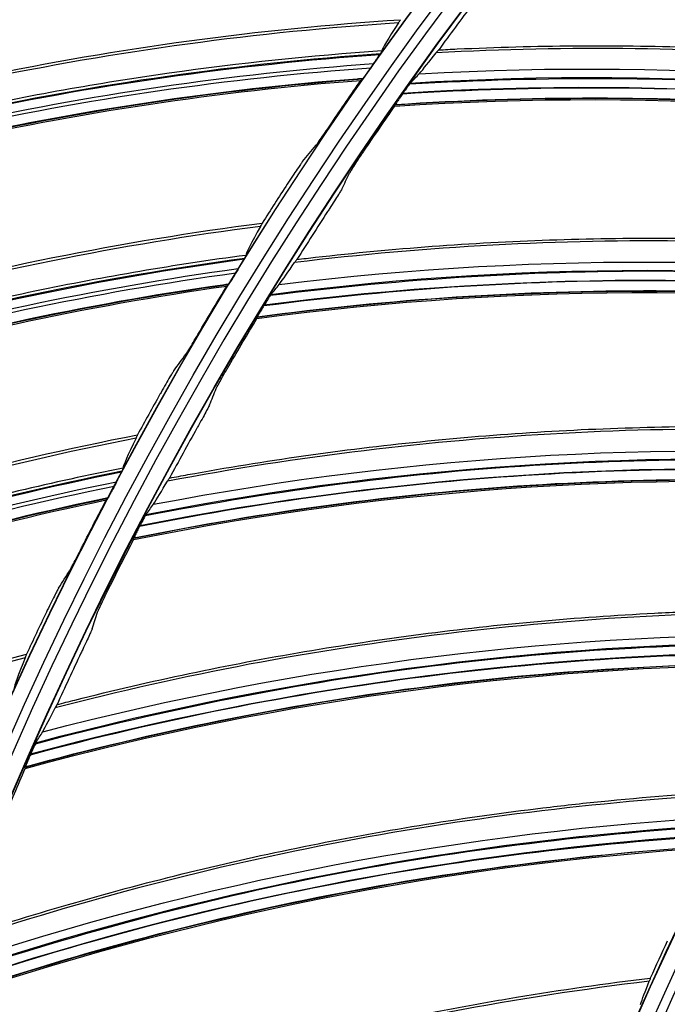
# Model space of a CAD drawing. Units: millimetres. Extents: x -289 to 2970, y 78 to 2063.
# Drawn here: x 1422 to 1461, y 1667 to 1727 of the extents above; entities that cross this region are included whole.
import ezdxf

# ---------------------------------------------------------------- set-up
doc = ezdxf.new("R2010")
doc.units = ezdxf.units.MM
doc.layers.add('2', color=7, linetype='CONTINUOUS', true_color=0xffffff)

msp = doc.modelspace()

# ---------------------------------------------------------------- linework, layer by layer
at = {"layer": '2', "color": 0, "linetype": 'Continuous', "extrusion": (0, 0, -1)}
for radius in [230.407, 228.918, 188.185, 186.695]:
    msp.add_circle((-1631.242, 1591.027, 0.005), radius, dxfattribs=at)
at = {"layer": '2', "color": 0, "linetype": 'Continuous'}
for radius in [230.383, 229.447, 227.983, 227.958, 188.16, 187.225, 185.76, 185.736]:
    msp.add_circle((1631.242, 1591.027, -0.005), radius, dxfattribs=at)
at = {"layer": '2', "color": 0, "linetype": 'Continuous', "extrusion": (0, 0, -1)}
for radius, start, end in [(268.695, 3.29562, 86.54693), (267.76, 3.56316, 86.39393), (270.16, 8.44598, 81.55394), (270.207, 8.64855, 81.35145)]:
    msp.add_arc((-1631.242, 1591.027, 0.005), radius, start, end, dxfattribs=at)
at = {"layer": '2', "color": 0, "linetype": 'Continuous'}
msp.add_arc((1631.242, 1591.027, -0.005), 269.249, 95.04147, 174.8683, dxfattribs=at)
for points in [[(1448.996, 1727.561, -0.005), (1448.313, 1726.649, -0.005), (1447.636, 1725.732, -0.005), (1446.966, 1724.811, -0.005)], [(1394.839, 1716.223, -0.005), (1410.844, 1722.03, -0.005), (1427.67, 1725.539, -0.005), (1444.661, 1726.629, -0.005)], [(1444.546, 1726.434, -0.005), (1443.921, 1725.485, -0.005), (1443.572, 1724.896, -0.005), (1443.542, 1724.753, -0.005)], [(1393.264, 1713.682, -0.005), (1409.361, 1719.727, -0.005), (1426.313, 1723.404, -0.005), (1443.469, 1724.594, -0.005)], [(1443.542, 1724.753, -0.005), (1443.518, 1724.7, -0.005), (1443.493, 1724.647, -0.005), (1443.469, 1724.594, -0.005)], [(1445.796, 1723.373, -0.005), (1446.05, 1723.675, -0.005), (1446.391, 1724.1, -0.005), (1446.815, 1724.636, -0.005)], [(1445.796, 1723.373, -0.005), (1461.836, 1724.293, -0.005), (1477.964, 1723.007, -0.005), (1493.675, 1719.62, -0.005)], [(1392.689, 1712.635, -0.005), (1408.767, 1718.758, -0.005), (1425.719, 1722.504, -0.005), (1442.883, 1723.742, -0.005)], [(1443.044, 1723.971, -0.005), (1425.874, 1722.739, -0.005), (1408.931, 1718.959, -0.005), (1392.822, 1712.897, -0.005)], [(1443.044, 1723.971, -0.005), (1442.991, 1723.895, -0.005), (1442.937, 1723.818, -0.005), (1442.883, 1723.742, -0.005)], [(1445.267, 1722.82, -0.005), (1461.392, 1723.812, -0.005), (1477.61, 1722.582, -0.005), (1493.414, 1719.191, -0.005)], [(1492.954, 1718.674, -0.005), (1477.148, 1722.037, -0.005), (1460.932, 1723.19, -0.005), (1444.812, 1722.199, -0.005)], [(1445.267, 1722.82, -0.005), (1445.443, 1723.005, -0.005), (1445.619, 1723.189, -0.005), (1445.796, 1723.373, -0.005)], [(1392.281, 1711.682, -0.005), (1408.299, 1717.867, -0.005), (1425.17, 1721.674, -0.005), (1442.291, 1722.981, -0.005)], [(1442.378, 1723.051, -0.005), (1425.241, 1721.757, -0.005), (1408.326, 1717.954, -0.005), (1392.294, 1711.775, -0.005)], [(1440.53, 1720.422, -0.005), (1441.111, 1721.279, -0.005), (1441.699, 1722.132, -0.005), (1442.291, 1722.981, -0.005)], [(1442.291, 1722.981, -0.005), (1442.32, 1723.005, -0.005), (1442.349, 1723.028, -0.005), (1442.378, 1723.051, -0.005)], [(1444.329, 1721.428, -0.005), (1460.393, 1722.511, -0.005), (1476.563, 1721.339, -0.005), (1492.335, 1718.071, -0.005)], [(1492.42, 1718.117, -0.005), (1476.618, 1721.392, -0.005), (1460.433, 1722.575, -0.005), (1444.335, 1721.49, -0.005)], [(1444.812, 1722.199, -0.005), (1444.806, 1722.19, -0.005), (1444.8, 1722.182, -0.005), (1444.794, 1722.173, -0.005)], [(1442.473, 1718.728, -0.005), (1443.085, 1719.633, -0.005), (1443.704, 1720.532, -0.005), (1444.329, 1721.428, -0.005)], [(1444.329, 1721.428, -0.005), (1444.331, 1721.449, -0.005), (1444.333, 1721.469, -0.005), (1444.335, 1721.49, -0.005)], [(1438.778, 1718.094, -0.005), (1439.047, 1718.42, -0.005), (1439.317, 1718.746, -0.005), (1439.588, 1719.073, -0.005)], [(1441.137, 1716.436, -0.005), (1441.292, 1716.753, -0.005), (1441.449, 1717.071, -0.005), (1441.606, 1717.388, -0.005)], [(1437.86, 1716.742, -0.005), (1437.354, 1715.963, -0.005), (1436.853, 1715.181, -0.005), (1436.356, 1714.396, -0.005)], [(1440.284, 1715.083, -0.005), (1439.663, 1714.128, -0.005), (1439.049, 1713.168, -0.005), (1438.442, 1712.204, -0.005)], [(1387.304, 1700.82, -0.005), (1402.903, 1707.64, -0.005), (1419.47, 1712.22, -0.005), (1436.356, 1714.396, -0.005)], [(1436.255, 1714.194, -0.005), (1435.691, 1713.207, -0.005), (1435.381, 1712.597, -0.005), (1435.36, 1712.453, -0.005)], [(1435.36, 1712.453, -0.005), (1435.339, 1712.398, -0.005), (1435.318, 1712.343, -0.005), (1435.297, 1712.289, -0.005)], [(1437.37, 1710.691, -0.005), (1453.314, 1712.68, -0.005), (1469.491, 1712.475, -0.005), (1485.393, 1710.144, -0.005)], [(1385.894, 1698.183, -0.005), (1401.572, 1705.246, -0.005), (1418.253, 1710.002, -0.005), (1435.297, 1712.289, -0.005)], [(1436.88, 1710.104, -0.005), (1452.902, 1712.171, -0.005), (1469.166, 1712.026, -0.005), (1485.161, 1709.699, -0.005)], [(1437.37, 1710.691, -0.005), (1437.604, 1711.009, -0.005), (1437.916, 1711.456, -0.005), (1438.303, 1712.019, -0.005)], [(1385.388, 1697.102, -0.005), (1401.041, 1704.242, -0.005), (1417.718, 1709.066, -0.005), (1434.767, 1711.401, -0.005)], [(1434.913, 1711.64, -0.005), (1417.857, 1709.311, -0.005), (1401.191, 1704.453, -0.005), (1385.504, 1697.371, -0.005)], [(1434.913, 1711.64, -0.005), (1434.864, 1711.561, -0.005), (1434.816, 1711.481, -0.005), (1434.767, 1711.401, -0.005)], [(1484.737, 1709.153, -0.005), (1468.742, 1711.452, -0.005), (1452.485, 1711.52, -0.005), (1436.467, 1709.454, -0.005)], [(1434.307, 1710.68, -0.005), (1417.289, 1708.29, -0.005), (1400.652, 1703.411, -0.005), (1385.048, 1696.217, -0.005)], [(1434.225, 1710.604, -0.005), (1434.253, 1710.629, -0.005), (1434.28, 1710.655, -0.005), (1434.307, 1710.68, -0.005)], [(1436.037, 1708.652, -0.005), (1451.992, 1710.806, -0.005), (1468.205, 1710.717, -0.005), (1484.16, 1708.509, -0.005)], [(1484.241, 1708.561, -0.005), (1468.256, 1710.773, -0.005), (1452.028, 1710.872, -0.005), (1436.039, 1708.715, -0.005)], [(1436.88, 1710.104, -0.005), (1437.043, 1710.3, -0.005), (1437.206, 1710.496, -0.005), (1437.37, 1710.691, -0.005)], [(1385.042, 1696.124, -0.005), (1400.63, 1703.323, -0.005), (1417.223, 1708.202, -0.005), (1434.225, 1710.604, -0.005)], [(1432.631, 1707.937, -0.005), (1433.157, 1708.83, -0.005), (1433.688, 1709.719, -0.005), (1434.225, 1710.604, -0.005)], [(1436.467, 1709.454, -0.005), (1436.462, 1709.445, -0.005), (1436.456, 1709.436, -0.005), (1436.45, 1709.426, -0.005)], [(1434.365, 1705.835, -0.005), (1434.916, 1706.778, -0.005), (1435.473, 1707.717, -0.005), (1436.037, 1708.652, -0.005)], [(1436.037, 1708.652, -0.005), (1436.037, 1708.673, -0.005), (1436.038, 1708.694, -0.005), (1436.039, 1708.715, -0.005)], [(1431.033, 1705.501, -0.005), (1431.28, 1705.844, -0.005), (1431.528, 1706.187, -0.005), (1431.778, 1706.531, -0.005)], [(1433.185, 1703.458, -0.005), (1433.319, 1703.785, -0.005), (1433.454, 1704.113, -0.005), (1433.59, 1704.44, -0.005)], [(1430.203, 1704.094, -0.005), (1429.748, 1703.284, -0.005), (1429.297, 1702.472, -0.005), (1428.852, 1701.657, -0.005)], [(1432.424, 1702.051, -0.005), (1431.868, 1701.057, -0.005), (1431.32, 1700.058, -0.005), (1430.779, 1699.055, -0.005)], [(1380.771, 1684.965, -0.005), (1395.901, 1692.77, -0.005), (1412.141, 1698.403, -0.005), (1428.852, 1701.657, -0.005)], [(1428.764, 1701.448, -0.005), (1428.265, 1700.427, -0.005), (1427.994, 1699.799, -0.005), (1427.983, 1699.653, -0.005)], [(1429.811, 1697.475, -0.005), (1445.585, 1700.524, -0.005), (1461.74, 1701.4, -0.005), (1477.763, 1700.137, -0.005)], [(1429.36, 1696.856, -0.005), (1445.209, 1699.989, -0.005), (1461.446, 1700.931, -0.005), (1477.561, 1699.677, -0.005)], [(1477.174, 1699.104, -0.005), (1461.061, 1700.329, -0.005), (1444.836, 1699.311, -0.005), (1428.992, 1696.18, -0.005)], [(1379.533, 1682.244, -0.005), (1394.725, 1690.297, -0.005), (1411.068, 1696.112, -0.005), (1427.93, 1699.485, -0.005)], [(1427.983, 1699.653, -0.005), (1427.965, 1699.597, -0.005), (1427.948, 1699.541, -0.005), (1427.93, 1699.485, -0.005)], [(1476.719, 1698.48, -0.005), (1460.622, 1699.619, -0.005), (1444.424, 1698.634, -0.005), (1428.614, 1695.414, -0.005)], [(1428.616, 1695.351, -0.005), (1444.392, 1698.565, -0.005), (1460.575, 1699.56, -0.005), (1476.641, 1698.423, -0.005)], [(1427.589, 1698.814, -0.005), (1410.717, 1695.396, -0.005), (1394.397, 1689.48, -0.005), (1379.196, 1681.408, -0.005)], [(1427.589, 1698.814, -0.005), (1427.545, 1698.731, -0.005), (1427.502, 1698.648, -0.005), (1427.458, 1698.566, -0.005)], [(1429.811, 1697.475, -0.005), (1430.022, 1697.807, -0.005), (1430.304, 1698.274, -0.005), (1430.652, 1698.862, -0.005)], [(1379.097, 1681.132, -0.005), (1394.26, 1689.26, -0.005), (1410.594, 1695.143, -0.005), (1427.458, 1698.566, -0.005)], [(1378.814, 1680.134, -0.005), (1393.91, 1688.317, -0.005), (1410.156, 1694.249, -0.005), (1426.969, 1697.736, -0.005)], [(1427.046, 1697.816, -0.005), (1410.215, 1694.341, -0.005), (1393.925, 1688.406, -0.005), (1378.815, 1680.227, -0.005)], [(1425.549, 1694.972, -0.005), (1426.016, 1695.896, -0.005), (1426.489, 1696.818, -0.005), (1426.969, 1697.736, -0.005)], [(1426.969, 1697.736, -0.005), (1426.995, 1697.763, -0.005), (1427.02, 1697.789, -0.005), (1427.046, 1697.816, -0.005)], [(1429.36, 1696.856, -0.005), (1429.51, 1697.063, -0.005), (1429.66, 1697.269, -0.005), (1429.811, 1697.475, -0.005)], [(1428.992, 1696.18, -0.005), (1428.987, 1696.171, -0.005), (1428.982, 1696.161, -0.005), (1428.977, 1696.151, -0.005)], [(1427.136, 1692.429, -0.005), (1427.623, 1693.406, -0.005), (1428.116, 1694.381, -0.005), (1428.616, 1695.351, -0.005)], [(1428.616, 1695.351, -0.005), (1428.615, 1695.372, -0.005), (1428.615, 1695.393, -0.005), (1428.614, 1695.414, -0.005)], [(1424.11, 1692.439, -0.005), (1424.334, 1692.797, -0.005), (1424.56, 1693.155, -0.005), (1424.788, 1693.514, -0.005)], [(1423.372, 1690.981, -0.005), (1422.969, 1690.144, -0.005), (1422.572, 1689.304, -0.005), (1422.18, 1688.462, -0.005)], [(1426.118, 1689.978, -0.005), (1426.229, 1690.314, -0.005), (1426.342, 1690.649, -0.005), (1426.456, 1690.985, -0.005)], [(1422.743, 1683.136, -0.005), (1438.347, 1687.32, -0.005), (1454.485, 1689.344, -0.005), (1470.647, 1689.17, -0.005)], [(1423.151, 1683.783, -0.005), (1438.686, 1687.879, -0.005), (1454.747, 1689.832, -0.005), (1470.818, 1689.642, -0.005)], [(1375.267, 1668.724, -0.005), (1389.866, 1677.483, -0.005), (1405.711, 1684.144, -0.005), (1422.18, 1688.462, -0.005)], [(1422.105, 1688.248, -0.005), (1421.672, 1687.197, -0.005), (1421.443, 1686.553, -0.005), (1421.441, 1686.407, -0.005)], [(1470.299, 1688.572, -0.005), (1454.14, 1688.718, -0.005), (1438.02, 1686.618, -0.005), (1422.42, 1682.437, -0.005)], [(1425.453, 1688.524, -0.005), (1424.964, 1687.495, -0.005), (1424.484, 1686.461, -0.005), (1424.011, 1685.425, -0.005)], [(1469.887, 1687.919, -0.005), (1453.749, 1687.981, -0.005), (1437.654, 1685.916, -0.005), (1422.094, 1681.647, -0.005)], [(1422.101, 1681.584, -0.005), (1437.627, 1685.845, -0.005), (1453.707, 1687.918, -0.005), (1469.813, 1687.857, -0.005)], [(1423.151, 1683.783, -0.005), (1423.34, 1684.129, -0.005), (1423.589, 1684.613, -0.005), (1423.897, 1685.223, -0.005)], [(1422.743, 1683.136, -0.005), (1422.878, 1683.352, -0.005), (1423.014, 1683.567, -0.005), (1423.151, 1683.783, -0.005)], [(1422.42, 1682.437, -0.005), (1422.416, 1682.427, -0.005), (1422.412, 1682.417, -0.005), (1422.407, 1682.407, -0.005)], [(1422.101, 1681.584, -0.005), (1422.098, 1681.605, -0.005), (1422.096, 1681.626, -0.005), (1422.094, 1681.647, -0.005)], [(1420.819, 1678.569, -0.005), (1421.239, 1679.577, -0.005), (1421.666, 1680.582, -0.005), (1422.101, 1681.584, -0.005)], [(1417.42, 1669.677, -0.005), (1432.647, 1674.802, -0.005), (1448.542, 1677.822, -0.005), (1464.59, 1678.707, -0.005)], [(1417.056, 1669.004, -0.005), (1432.346, 1674.221, -0.005), (1448.313, 1677.319, -0.005), (1464.45, 1678.224, -0.005)], [(1464.143, 1677.604, -0.005), (1448.011, 1676.671, -0.005), (1432.066, 1673.499, -0.005), (1416.781, 1668.285, -0.005)], [(1463.776, 1676.925, -0.005), (1447.67, 1675.909, -0.005), (1431.748, 1672.774, -0.005), (1416.508, 1667.475, -0.005)], [(1416.519, 1667.413, -0.005), (1431.726, 1672.701, -0.005), (1447.631, 1675.844, -0.005), (1463.706, 1676.858, -0.005)], [(1460.714, 1671.191, -0.005), (1460.367, 1670.454, -0.005), (1460.026, 1669.714, -0.005), (1459.689, 1668.972, -0.005)], [(1459.105, 1667.38, -0.005), (1459.208, 1667.697, -0.005), (1459.381, 1668.169, -0.005), (1459.627, 1668.787, -0.005)]]:
    msp.add_open_spline(points, degree=3, dxfattribs=at)
for points, knots in [([(1444.546, 1726.434, -0.005), (1436.088, 1725.887, -0.005), (1427.588, 1724.734, -0.005), (1410.913, 1721.241, -0.005), (1402.706, 1718.901, -0.005), (1394.687, 1715.982, -0.005)], [0, 0, 0, 0, 0.5, 0.5, 1, 1, 1, 1]), ([(1444.545, 1726.432, -0.005), (1444.568, 1726.467, -0.005), (1444.589, 1726.499, -0.005), (1444.623, 1726.552, -0.005), (1444.636, 1726.574, -0.005), (1444.661, 1726.617, -0.005), (1444.666, 1726.63, -0.005), (1444.661, 1726.629, -0.005)], [0, 0, 0, 0, 0.275645, 0.275645, 0.551487, 0.551487, 1, 1, 1, 1]), ([(1494.63, 1720.778, -0.005), (1486.771, 1722.49, -0.005), (1478.763, 1723.681, -0.005), (1462.772, 1724.965, -0.005), (1454.79, 1725.069, -0.005), (1446.815, 1724.636, -0.005)], [0, 0, 0, 0, 0.5, 0.5, 1, 1, 1, 1]), ([(1446.966, 1724.811, -0.005), (1447.337, 1724.83, -0.005), (1447.708, 1724.849, -0.005), (1450.43, 1724.978, -0.005), (1452.784, 1725.042, -0.005), (1457.49, 1725.076, -0.005), (1459.845, 1725.046, -0.005), (1464.549, 1724.895, -0.005), (1466.901, 1724.772, -0.005), (1471.596, 1724.436, -0.005), (1473.941, 1724.222, -0.005), (1478.62, 1723.702, -0.005), (1480.955, 1723.397, -0.005), (1484.446, 1722.87, -0.005), (1485.608, 1722.683, -0.005), (1489.439, 1722.028, -0.005), (1492.101, 1721.511, -0.005), (1494.749, 1720.933, -0.005)], [0, 0, 0, 0, 0.023186, 0.023186, 0.170051, 0.170051, 0.316915, 0.316915, 0.463779, 0.463779, 0.610642, 0.610642, 0.757505, 0.757505, 0.830916, 0.830916, 1, 1, 1, 1]), ([(1443.427, 1724.525, -0.005), (1434.749, 1723.898, -0.005), (1426.121, 1722.684, -0.005), (1409.337, 1719.002, -0.005), (1401.185, 1716.542, -0.005), (1393.211, 1713.592, -0.005)], [0, 0, 0, 0, 0.505674, 0.505674, 1, 1, 1, 1]), ([(1443.542, 1724.753, -0.005), (1439.262, 1724.461, -0.005), (1434.997, 1724.01, -0.005), (1426.506, 1722.807, -0.005), (1422.277, 1722.052, -0.005), (1409.706, 1719.331, -0.005), (1401.456, 1716.913, -0.005), (1393.417, 1713.906, -0.005)], [0, 0, 0, 0, 0.25, 0.25, 0.5, 0.5, 1, 1, 1, 1]), ([(1443.044, 1723.971, -0.005), (1443.105, 1724.057, -0.005), (1443.167, 1724.145, -0.005), (1443.269, 1724.292, -0.005), (1443.312, 1724.354, -0.005), (1443.379, 1724.453, -0.005), (1443.406, 1724.493, -0.005), (1443.446, 1724.555, -0.005), (1443.461, 1724.578, -0.005), (1443.468, 1724.591, -0.005), (1443.468, 1724.592, -0.005), (1443.469, 1724.594, -0.005)], [0, 0, 0, 0, 0.318647, 0.318647, 0.570649, 0.570649, 0.77067, 0.77067, 0.972921, 0.972921, 1, 1, 1, 1]), ([(1446.966, 1724.811, -0.005), (1446.964, 1724.81, -0.005), (1446.959, 1724.807, -0.005), (1446.943, 1724.791, -0.005), (1446.931, 1724.778, -0.005), (1446.891, 1724.731, -0.005), (1446.855, 1724.687, -0.005), (1446.813, 1724.633, -0.005)], [0, 0, 0, 0, 0.240948, 0.240948, 0.518113, 0.518113, 1, 1, 1, 1]), ([(1442.883, 1723.742, -0.005), (1442.822, 1723.656, -0.005), (1442.761, 1723.569, -0.005), (1442.637, 1723.397, -0.005), (1442.574, 1723.309, -0.005), (1442.487, 1723.19, -0.005), (1442.456, 1723.148, -0.005), (1442.411, 1723.09, -0.005), (1442.396, 1723.07, -0.005), (1442.383, 1723.056, -0.005), (1442.38, 1723.053, -0.005), (1442.378, 1723.051, -0.005)], [0, 0, 0, 0, 0.275111, 0.275111, 0.582149, 0.582149, 0.77824, 0.77824, 0.939531, 0.939531, 1, 1, 1, 1]), ([(1442.409, 1723.087, -0.005), (1442.293, 1723.078, -0.005), (1442.177, 1723.069, -0.005), (1425.231, 1721.762, -0.005), (1408.623, 1718.046, -0.005), (1392.679, 1711.969, -0.005), (1392.497, 1711.899, -0.005), (1392.315, 1711.829, -0.005)], [0, 0, 0, 0, 0.006781, 0.006781, 0.988652, 0.988652, 1, 1, 1, 1]), ([(1493.366, 1719.132, -0.005), (1485.495, 1720.78, -0.005), (1477.54, 1721.973, -0.005), (1461.438, 1723.197, -0.005), (1453.312, 1723.213, -0.005), (1445.211, 1722.75, -0.005)], [0, 0, 0, 0, 0.497675, 0.497675, 1, 1, 1, 1]), ([(1444.794, 1722.173, -0.005), (1452.857, 1722.691, -0.005), (1460.931, 1722.661, -0.005), (1477.042, 1721.479, -0.005), (1485.031, 1720.303, -0.005), (1492.943, 1718.663, -0.005)], [0, 0, 0, 0, 0.5, 0.5, 1, 1, 1, 1]), ([(1445.267, 1722.82, -0.005), (1445.26, 1722.812, -0.005), (1445.245, 1722.794, -0.005), (1445.207, 1722.745, -0.005), (1445.182, 1722.713, -0.005), (1445.118, 1722.626, -0.005), (1445.075, 1722.567, -0.005), (1444.973, 1722.426, -0.005), (1444.912, 1722.341, -0.005), (1444.839, 1722.237, -0.005), (1444.826, 1722.218, -0.005), (1444.812, 1722.199, -0.005)], [0, 0, 0, 0, 0.183977, 0.183977, 0.366484, 0.366484, 0.617779, 0.617779, 0.931386, 0.931386, 1, 1, 1, 1]), ([(1444.794, 1722.173, -0.005), (1444.733, 1722.087, -0.005), (1444.672, 1721.999, -0.005), (1444.564, 1721.842, -0.005), (1444.514, 1721.769, -0.005), (1444.438, 1721.655, -0.005), (1444.408, 1721.61, -0.005), (1444.366, 1721.545, -0.005), (1444.351, 1721.521, -0.005), (1444.338, 1721.498, -0.005), (1444.335, 1721.492, -0.005), (1444.335, 1721.49, -0.005)], [0, 0, 0, 0, 0.281169, 0.281169, 0.537181, 0.537181, 0.736677, 0.736677, 0.900699, 0.900699, 1, 1, 1, 1]), ([(1444.354, 1721.524, -0.005), (1452.36, 1722.063, -0.005), (1460.381, 1722.058, -0.005), (1476.471, 1720.933, -0.005), (1484.505, 1719.769, -0.005), (1492.449, 1718.143, -0.005)], [0, 0, 0, 0, 0.497496, 0.497496, 1, 1, 1, 1]), ([(1439.588, 1719.073, -0.005), (1439.609, 1719.097, -0.005), (1439.644, 1719.144, -0.005), (1439.731, 1719.264, -0.005), (1439.784, 1719.339, -0.005), (1439.928, 1719.544, -0.005), (1440.027, 1719.687, -0.005), (1440.233, 1719.986, -0.005), (1440.343, 1720.148, -0.005), (1440.479, 1720.347, -0.005), (1440.504, 1720.384, -0.005), (1440.53, 1720.422, -0.005)], [0, 0, 0, 0, 0.188979, 0.188979, 0.375901, 0.375901, 0.653391, 0.653391, 0.934858, 0.934858, 1, 1, 1, 1]), ([(1441.606, 1717.388, -0.005), (1441.617, 1717.411, -0.005), (1441.642, 1717.454, -0.005), (1441.711, 1717.567, -0.005), (1441.756, 1717.638, -0.005), (1441.877, 1717.829, -0.005), (1441.962, 1717.96, -0.005), (1442.142, 1718.235, -0.005), (1442.24, 1718.382, -0.005), (1442.383, 1718.596, -0.005), (1442.428, 1718.662, -0.005), (1442.473, 1718.728, -0.005)], [0, 0, 0, 0, 0.182908, 0.182908, 0.364081, 0.364081, 0.622307, 0.622307, 0.884034, 0.884034, 1, 1, 1, 1]), ([(1438.778, 1718.094, -0.005), (1438.758, 1718.069, -0.005), (1438.724, 1718.022, -0.005), (1438.637, 1717.901, -0.005), (1438.584, 1717.826, -0.005), (1438.443, 1717.62, -0.005), (1438.346, 1717.477, -0.005), (1438.145, 1717.176, -0.005), (1438.037, 1717.014, -0.005), (1437.908, 1716.815, -0.005), (1437.884, 1716.779, -0.005), (1437.86, 1716.742, -0.005)], [0, 0, 0, 0, 0.190452, 0.190452, 0.378846, 0.378846, 0.656578, 0.656578, 0.937935, 0.937935, 1, 1, 1, 1]), ([(1441.137, 1716.436, -0.005), (1441.126, 1716.413, -0.005), (1441.101, 1716.37, -0.005), (1441.032, 1716.256, -0.005), (1440.988, 1716.184, -0.005), (1440.868, 1715.992, -0.005), (1440.785, 1715.861, -0.005), (1440.608, 1715.583, -0.005), (1440.511, 1715.434, -0.005), (1440.371, 1715.218, -0.005), (1440.328, 1715.15, -0.005), (1440.284, 1715.083, -0.005)], [0, 0, 0, 0, 0.182928, 0.182928, 0.36412, 0.36412, 0.622219, 0.622219, 0.883747, 0.883747, 1, 1, 1, 1]), ([(1436.253, 1714.192, -0.005), (1436.274, 1714.229, -0.005), (1436.293, 1714.261, -0.005), (1436.323, 1714.317, -0.005), (1436.335, 1714.339, -0.005), (1436.357, 1714.384, -0.005), (1436.361, 1714.398, -0.005), (1436.356, 1714.396, -0.005)], [0, 0, 0, 0, 0.275645, 0.275645, 0.551487, 0.551487, 1, 1, 1, 1]), ([(1436.255, 1714.194, -0.005), (1427.849, 1713.107, -0.005), (1419.44, 1711.412, -0.005), (1403.023, 1706.857, -0.005), (1394.983, 1703.996, -0.005), (1387.167, 1700.57, -0.005)], [0, 0, 0, 0, 0.5, 0.5, 1, 1, 1, 1]), ([(1486.268, 1711.364, -0.005), (1478.313, 1712.547, -0.005), (1470.244, 1713.2, -0.005), (1454.202, 1713.413, -0.005), (1446.231, 1712.984, -0.005), (1438.303, 1712.019, -0.005)], [0, 0, 0, 0, 0.5, 0.5, 1, 1, 1, 1]), ([(1438.442, 1712.204, -0.005), (1438.811, 1712.248, -0.005), (1439.18, 1712.292, -0.005), (1441.887, 1712.602, -0.005), (1444.231, 1712.823, -0.005), (1448.925, 1713.171, -0.005), (1451.276, 1713.299, -0.005), (1455.98, 1713.462, -0.005), (1458.335, 1713.497, -0.005), (1463.042, 1713.475, -0.005), (1465.396, 1713.418, -0.005), (1470.099, 1713.212, -0.005), (1472.449, 1713.063, -0.005), (1475.968, 1712.771, -0.005), (1477.14, 1712.662, -0.005), (1481.006, 1712.264, -0.005), (1483.696, 1711.926, -0.005), (1486.377, 1711.526, -0.005)], [0, 0, 0, 0, 0.023186, 0.023186, 0.170051, 0.170051, 0.316915, 0.316915, 0.463779, 0.463779, 0.610642, 0.610642, 0.757505, 0.757505, 0.830916, 0.830916, 1, 1, 1, 1]), ([(1435.36, 1712.453, -0.005), (1431.107, 1711.887, -0.005), (1426.88, 1711.163, -0.005), (1418.484, 1709.419, -0.005), (1414.312, 1708.394, -0.005), (1401.94, 1704.874, -0.005), (1393.862, 1701.932, -0.005), (1386.032, 1698.416, -0.005)], [0, 0, 0, 0, 0.25, 0.25, 0.5, 0.5, 1, 1, 1, 1]), ([(1435.259, 1712.218, -0.005), (1426.64, 1711.036, -0.005), (1418.107, 1709.271, -0.005), (1401.593, 1704.522, -0.005), (1393.616, 1701.545, -0.005), (1385.847, 1698.089, -0.005)], [0, 0, 0, 0, 0.505674, 0.505674, 1, 1, 1, 1]), ([(1434.913, 1711.64, -0.005), (1434.969, 1711.73, -0.005), (1435.024, 1711.821, -0.005), (1435.117, 1711.974, -0.005), (1435.156, 1712.04, -0.005), (1435.216, 1712.142, -0.005), (1435.24, 1712.184, -0.005), (1435.277, 1712.248, -0.005), (1435.29, 1712.272, -0.005), (1435.296, 1712.286, -0.005), (1435.297, 1712.287, -0.005), (1435.297, 1712.289, -0.005)], [0, 0, 0, 0, 0.318647, 0.318647, 0.570649, 0.570649, 0.77067, 0.77067, 0.972921, 0.972921, 1, 1, 1, 1]), ([(1438.442, 1712.204, -0.005), (1438.44, 1712.203, -0.005), (1438.435, 1712.199, -0.005), (1438.42, 1712.183, -0.005), (1438.409, 1712.169, -0.005), (1438.372, 1712.119, -0.005), (1438.34, 1712.073, -0.005), (1438.301, 1712.017, -0.005)], [0, 0, 0, 0, 0.240948, 0.240948, 0.518113, 0.518113, 1, 1, 1, 1]), ([(1434.767, 1711.401, -0.005), (1434.712, 1711.311, -0.005), (1434.656, 1711.221, -0.005), (1434.544, 1711.041, -0.005), (1434.487, 1710.95, -0.005), (1434.407, 1710.825, -0.005), (1434.379, 1710.781, -0.005), (1434.338, 1710.72, -0.005), (1434.324, 1710.7, -0.005), (1434.312, 1710.684, -0.005), (1434.309, 1710.681, -0.005), (1434.307, 1710.68, -0.005)], [0, 0, 0, 0, 0.275111, 0.275111, 0.582149, 0.582149, 0.77824, 0.77824, 0.939531, 0.939531, 1, 1, 1, 1]), ([(1485.117, 1709.636, -0.005), (1477.154, 1710.756, -0.005), (1469.137, 1711.415, -0.005), (1452.99, 1711.56, -0.005), (1444.88, 1711.033, -0.005), (1436.828, 1710.03, -0.005)], [0, 0, 0, 0, 0.497675, 0.497675, 1, 1, 1, 1]), ([(1434.336, 1710.717, -0.005), (1434.221, 1710.701, -0.005), (1434.105, 1710.685, -0.005), (1417.278, 1708.295, -0.005), (1400.942, 1703.522, -0.005), (1385.421, 1696.436, -0.005), (1385.243, 1696.355, -0.005), (1385.066, 1696.273, -0.005)], [0, 0, 0, 0, 0.006781, 0.006781, 0.988652, 0.988652, 1, 1, 1, 1]), ([(1436.45, 1709.426, -0.005), (1444.461, 1710.482, -0.005), (1452.52, 1710.992, -0.005), (1468.673, 1710.889, -0.005), (1476.723, 1710.249, -0.005), (1484.727, 1709.141, -0.005)], [0, 0, 0, 0, 0.5, 0.5, 1, 1, 1, 1]), ([(1436.055, 1708.75, -0.005), (1444.008, 1709.822, -0.005), (1452.01, 1710.353, -0.005), (1468.14, 1710.305, -0.005), (1476.234, 1709.681, -0.005), (1484.269, 1708.589, -0.005)], [0, 0, 0, 0, 0.497496, 0.497496, 1, 1, 1, 1]), ([(1436.88, 1710.104, -0.005), (1436.873, 1710.096, -0.005), (1436.86, 1710.077, -0.005), (1436.824, 1710.025, -0.005), (1436.802, 1709.991, -0.005), (1436.744, 1709.9, -0.005), (1436.705, 1709.838, -0.005), (1436.613, 1709.691, -0.005), (1436.558, 1709.602, -0.005), (1436.491, 1709.494, -0.005), (1436.479, 1709.474, -0.005), (1436.467, 1709.454, -0.005)], [0, 0, 0, 0, 0.183977, 0.183977, 0.366484, 0.366484, 0.617779, 0.617779, 0.931386, 0.931386, 1, 1, 1, 1]), ([(1436.45, 1709.426, -0.005), (1436.396, 1709.337, -0.005), (1436.341, 1709.245, -0.005), (1436.243, 1709.081, -0.005), (1436.198, 1709.005, -0.005), (1436.13, 1708.886, -0.005), (1436.103, 1708.839, -0.005), (1436.066, 1708.771, -0.005), (1436.053, 1708.747, -0.005), (1436.041, 1708.723, -0.005), (1436.039, 1708.717, -0.005), (1436.039, 1708.715, -0.005)], [0, 0, 0, 0, 0.281169, 0.281169, 0.537181, 0.537181, 0.736677, 0.736677, 0.900699, 0.900699, 1, 1, 1, 1]), ([(1431.778, 1706.531, -0.005), (1431.797, 1706.556, -0.005), (1431.829, 1706.605, -0.005), (1431.908, 1706.731, -0.005), (1431.957, 1706.809, -0.005), (1432.087, 1707.022, -0.005), (1432.177, 1707.171, -0.005), (1432.363, 1707.483, -0.005), (1432.463, 1707.651, -0.005), (1432.585, 1707.859, -0.005), (1432.608, 1707.898, -0.005), (1432.631, 1707.937, -0.005)], [0, 0, 0, 0, 0.188979, 0.188979, 0.375901, 0.375901, 0.653391, 0.653391, 0.934858, 0.934858, 1, 1, 1, 1]), ([(1431.033, 1705.501, -0.005), (1431.014, 1705.475, -0.005), (1430.982, 1705.427, -0.005), (1430.904, 1705.3, -0.005), (1430.856, 1705.222, -0.005), (1430.728, 1705.007, -0.005), (1430.64, 1704.858, -0.005), (1430.459, 1704.545, -0.005), (1430.362, 1704.376, -0.005), (1430.246, 1704.169, -0.005), (1430.224, 1704.132, -0.005), (1430.203, 1704.094, -0.005)], [0, 0, 0, 0, 0.190452, 0.190452, 0.378846, 0.378846, 0.656578, 0.656578, 0.937935, 0.937935, 1, 1, 1, 1]), ([(1433.59, 1704.44, -0.005), (1433.599, 1704.463, -0.005), (1433.621, 1704.508, -0.005), (1433.683, 1704.625, -0.005), (1433.722, 1704.699, -0.005), (1433.831, 1704.898, -0.005), (1433.906, 1705.034, -0.005), (1434.068, 1705.32, -0.005), (1434.156, 1705.474, -0.005), (1434.285, 1705.697, -0.005), (1434.325, 1705.766, -0.005), (1434.365, 1705.835, -0.005)], [0, 0, 0, 0, 0.182908, 0.182908, 0.364081, 0.364081, 0.622307, 0.622307, 0.884034, 0.884034, 1, 1, 1, 1]), ([(1433.185, 1703.458, -0.005), (1433.175, 1703.435, -0.005), (1433.153, 1703.39, -0.005), (1433.093, 1703.272, -0.005), (1433.054, 1703.197, -0.005), (1432.947, 1702.998, -0.005), (1432.872, 1702.861, -0.005), (1432.714, 1702.572, -0.005), (1432.628, 1702.417, -0.005), (1432.503, 1702.192, -0.005), (1432.463, 1702.121, -0.005), (1432.424, 1702.051, -0.005)], [0, 0, 0, 0, 0.182928, 0.182928, 0.36412, 0.36412, 0.622219, 0.622219, 0.883747, 0.883747, 1, 1, 1, 1]), ([(1478.554, 1701.412, -0.005), (1470.538, 1702.061, -0.005), (1462.443, 1702.174, -0.005), (1446.423, 1701.315, -0.005), (1438.498, 1700.354, -0.005), (1430.652, 1698.862, -0.005)], [0, 0, 0, 0, 0.5, 0.5, 1, 1, 1, 1]), ([(1430.779, 1699.055, -0.005), (1431.144, 1699.124, -0.005), (1431.509, 1699.193, -0.005), (1434.19, 1699.683, -0.005), (1436.514, 1700.06, -0.005), (1441.174, 1700.721, -0.005), (1443.511, 1701.005, -0.005), (1448.194, 1701.482, -0.005), (1450.541, 1701.675, -0.005), (1455.239, 1701.967, -0.005), (1457.592, 1702.067, -0.005), (1462.298, 1702.176, -0.005), (1464.653, 1702.184, -0.005), (1468.183, 1702.128, -0.005), (1469.36, 1702.097, -0.005), (1473.244, 1701.959, -0.005), (1475.951, 1701.801, -0.005), (1478.652, 1701.581, -0.005)], [0, 0, 0, 0, 0.023186, 0.023186, 0.170051, 0.170051, 0.316915, 0.316915, 0.463779, 0.463779, 0.610642, 0.610642, 0.757505, 0.757505, 0.830916, 0.830916, 1, 1, 1, 1]), ([(1428.764, 1701.448, -0.005), (1420.445, 1699.824, -0.005), (1412.162, 1697.594, -0.005), (1396.07, 1691.997, -0.005), (1388.23, 1688.627, -0.005), (1380.65, 1684.707, -0.005)], [0, 0, 0, 0, 0.5, 0.5, 1, 1, 1, 1]), ([(1428.763, 1701.446, -0.005), (1428.781, 1701.484, -0.005), (1428.798, 1701.518, -0.005), (1428.824, 1701.575, -0.005), (1428.835, 1701.598, -0.005), (1428.854, 1701.645, -0.005), (1428.857, 1701.658, -0.005), (1428.852, 1701.657, -0.005)], [0, 0, 0, 0, 0.275645, 0.275645, 0.551487, 0.551487, 1, 1, 1, 1]), ([(1477.521, 1699.611, -0.005), (1469.501, 1700.197, -0.005), (1461.458, 1700.318, -0.005), (1445.337, 1699.385, -0.005), (1437.281, 1698.317, -0.005), (1429.314, 1696.779, -0.005)], [0, 0, 0, 0, 0.497675, 0.497675, 1, 1, 1, 1]), ([(1427.897, 1699.412, -0.005), (1419.372, 1697.68, -0.005), (1410.969, 1695.373, -0.005), (1394.793, 1689.575, -0.005), (1387.023, 1686.093, -0.005), (1379.492, 1682.147, -0.005)], [0, 0, 0, 0, 0.505674, 0.505674, 1, 1, 1, 1]), ([(1427.983, 1699.653, -0.005), (1423.775, 1698.816, -0.005), (1419.603, 1697.823, -0.005), (1411.336, 1695.544, -0.005), (1407.238, 1694.254, -0.005), (1395.117, 1689.949, -0.005), (1387.244, 1686.495, -0.005), (1379.656, 1682.485, -0.005)], [0, 0, 0, 0, 0.25, 0.25, 0.5, 0.5, 1, 1, 1, 1]), ([(1427.589, 1698.814, -0.005), (1427.638, 1698.907, -0.005), (1427.688, 1699.001, -0.005), (1427.77, 1699.16, -0.005), (1427.805, 1699.228, -0.005), (1427.859, 1699.334, -0.005), (1427.881, 1699.377, -0.005), (1427.913, 1699.444, -0.005), (1427.924, 1699.469, -0.005), (1427.93, 1699.483, -0.005), (1427.93, 1699.484, -0.005), (1427.93, 1699.485, -0.005)], [0, 0, 0, 0, 0.318647, 0.318647, 0.570649, 0.570649, 0.77067, 0.77067, 0.972921, 0.972921, 1, 1, 1, 1]), ([(1428.977, 1696.151, -0.005), (1436.899, 1697.74, -0.005), (1444.906, 1698.786, -0.005), (1461.031, 1699.763, -0.005), (1469.105, 1699.662, -0.005), (1477.165, 1699.091, -0.005)], [0, 0, 0, 0, 0.5, 0.5, 1, 1, 1, 1]), ([(1428.628, 1695.45, -0.005), (1436.491, 1697.051, -0.005), (1444.441, 1698.115, -0.005), (1460.537, 1699.145, -0.005), (1468.655, 1699.062, -0.005), (1476.745, 1698.509, -0.005)], [0, 0, 0, 0, 0.497496, 0.497496, 1, 1, 1, 1]), ([(1430.779, 1699.055, -0.005), (1430.776, 1699.055, -0.005), (1430.772, 1699.051, -0.005), (1430.759, 1699.033, -0.005), (1430.749, 1699.019, -0.005), (1430.715, 1698.966, -0.005), (1430.685, 1698.918, -0.005), (1430.651, 1698.859, -0.005)], [0, 0, 0, 0, 0.240948, 0.240948, 0.518113, 0.518113, 1, 1, 1, 1]), ([(1427.458, 1698.566, -0.005), (1427.409, 1698.473, -0.005), (1427.359, 1698.379, -0.005), (1427.259, 1698.192, -0.005), (1427.207, 1698.097, -0.005), (1427.136, 1697.967, -0.005), (1427.11, 1697.922, -0.005), (1427.074, 1697.859, -0.005), (1427.061, 1697.837, -0.005), (1427.05, 1697.821, -0.005), (1427.047, 1697.818, -0.005), (1427.046, 1697.816, -0.005)], [0, 0, 0, 0, 0.275111, 0.275111, 0.582149, 0.582149, 0.77824, 0.77824, 0.939531, 0.939531, 1, 1, 1, 1]), ([(1427.072, 1697.855, -0.005), (1426.958, 1697.832, -0.005), (1426.844, 1697.808, -0.005), (1410.205, 1694.345, -0.005), (1394.208, 1688.536, -0.005), (1379.172, 1680.47, -0.005), (1379.001, 1680.377, -0.005), (1378.829, 1680.284, -0.005)], [0, 0, 0, 0, 0.006781, 0.006781, 0.988652, 0.988652, 1, 1, 1, 1]), ([(1429.36, 1696.856, -0.005), (1429.354, 1696.847, -0.005), (1429.342, 1696.828, -0.005), (1429.31, 1696.773, -0.005), (1429.291, 1696.738, -0.005), (1429.238, 1696.644, -0.005), (1429.203, 1696.579, -0.005), (1429.121, 1696.427, -0.005), (1429.072, 1696.334, -0.005), (1429.013, 1696.221, -0.005), (1429.003, 1696.201, -0.005), (1428.992, 1696.18, -0.005)], [0, 0, 0, 0, 0.183977, 0.183977, 0.366484, 0.366484, 0.617779, 0.617779, 0.931386, 0.931386, 1, 1, 1, 1]), ([(1428.977, 1696.151, -0.005), (1428.929, 1696.058, -0.005), (1428.88, 1695.963, -0.005), (1428.793, 1695.793, -0.005), (1428.754, 1695.714, -0.005), (1428.693, 1695.591, -0.005), (1428.67, 1695.542, -0.005), (1428.637, 1695.472, -0.005), (1428.626, 1695.447, -0.005), (1428.616, 1695.422, -0.005), (1428.614, 1695.416, -0.005), (1428.614, 1695.414, -0.005)], [0, 0, 0, 0, 0.281169, 0.281169, 0.537181, 0.537181, 0.736677, 0.736677, 0.900699, 0.900699, 1, 1, 1, 1]), ([(1424.788, 1693.514, -0.005), (1424.805, 1693.541, -0.005), (1424.834, 1693.591, -0.005), (1424.905, 1693.722, -0.005), (1424.948, 1693.803, -0.005), (1425.064, 1694.024, -0.005), (1425.144, 1694.178, -0.005), (1425.31, 1694.502, -0.005), (1425.399, 1694.676, -0.005), (1425.508, 1694.891, -0.005), (1425.528, 1694.931, -0.005), (1425.549, 1694.972, -0.005)], [0, 0, 0, 0, 0.188979, 0.188979, 0.375901, 0.375901, 0.653391, 0.653391, 0.934858, 0.934858, 1, 1, 1, 1]), ([(1424.11, 1692.439, -0.005), (1424.093, 1692.412, -0.005), (1424.064, 1692.361, -0.005), (1423.994, 1692.23, -0.005), (1423.951, 1692.148, -0.005), (1423.837, 1691.926, -0.005), (1423.759, 1691.772, -0.005), (1423.598, 1691.447, -0.005), (1423.513, 1691.273, -0.005), (1423.41, 1691.059, -0.005), (1423.391, 1691.02, -0.005), (1423.372, 1690.981, -0.005)], [0, 0, 0, 0, 0.190452, 0.190452, 0.378846, 0.378846, 0.656578, 0.656578, 0.937935, 0.937935, 1, 1, 1, 1]), ([(1426.456, 1690.985, -0.005), (1426.464, 1691.009, -0.005), (1426.483, 1691.055, -0.005), (1426.536, 1691.176, -0.005), (1426.571, 1691.253, -0.005), (1426.666, 1691.458, -0.005), (1426.732, 1691.599, -0.005), (1426.874, 1691.895, -0.005), (1426.952, 1692.054, -0.005), (1427.065, 1692.285, -0.005), (1427.101, 1692.357, -0.005), (1427.136, 1692.429, -0.005)], [0, 0, 0, 0, 0.182908, 0.182908, 0.364081, 0.364081, 0.622307, 0.622307, 0.884034, 0.884034, 1, 1, 1, 1]), ([(1424.011, 1685.425, -0.005), (1424.37, 1685.518, -0.005), (1424.73, 1685.61, -0.005), (1427.372, 1686.278, -0.005), (1429.666, 1686.81, -0.005), (1434.272, 1687.781, -0.005), (1436.585, 1688.221, -0.005), (1441.225, 1689.009, -0.005), (1443.554, 1689.358, -0.005), (1448.222, 1689.964, -0.005), (1450.563, 1690.221, -0.005), (1455.251, 1690.644, -0.005), (1457.6, 1690.809, -0.005), (1461.127, 1690.988, -0.005), (1462.302, 1691.037, -0.005), (1466.187, 1691.158, -0.005), (1468.899, 1691.181, -0.005), (1471.608, 1691.143, -0.005)], [0, 0, 0, 0, 0.023186, 0.023186, 0.170051, 0.170051, 0.316915, 0.316915, 0.463779, 0.463779, 0.610642, 0.610642, 0.757505, 0.757505, 0.830916, 0.830916, 1, 1, 1, 1]), ([(1471.522, 1690.967, -0.005), (1463.48, 1691.08, -0.005), (1455.396, 1690.651, -0.005), (1439.469, 1688.724, -0.005), (1431.627, 1687.236, -0.005), (1423.897, 1685.223, -0.005)], [0, 0, 0, 0, 0.5, 0.5, 1, 1, 1, 1]), ([(1426.118, 1689.978, -0.005), (1426.11, 1689.954, -0.005), (1426.091, 1689.908, -0.005), (1426.038, 1689.786, -0.005), (1426.004, 1689.709, -0.005), (1425.911, 1689.503, -0.005), (1425.845, 1689.361, -0.005), (1425.707, 1689.063, -0.005), (1425.631, 1688.902, -0.005), (1425.521, 1688.669, -0.005), (1425.487, 1688.596, -0.005), (1425.453, 1688.524, -0.005)], [0, 0, 0, 0, 0.182928, 0.182928, 0.36412, 0.36412, 0.622219, 0.622219, 0.883747, 0.883747, 1, 1, 1, 1]), ([(1470.612, 1689.102, -0.005), (1462.571, 1689.15, -0.005), (1454.538, 1688.734, -0.005), (1438.515, 1686.726, -0.005), (1430.548, 1685.123, -0.005), (1422.701, 1683.056, -0.005)], [0, 0, 0, 0, 0.497675, 0.497675, 1, 1, 1, 1]), ([(1422.105, 1688.248, -0.005), (1413.907, 1686.095, -0.005), (1405.784, 1683.339, -0.005), (1390.084, 1676.722, -0.005), (1382.477, 1672.857, -0.005), (1375.163, 1668.459, -0.005)], [0, 0, 0, 0, 0.5, 0.5, 1, 1, 1, 1]), ([(1422.104, 1688.246, -0.005), (1422.12, 1688.285, -0.005), (1422.135, 1688.32, -0.005), (1422.157, 1688.379, -0.005), (1422.166, 1688.403, -0.005), (1422.182, 1688.45, -0.005), (1422.185, 1688.464, -0.005), (1422.18, 1688.462, -0.005)], [0, 0, 0, 0, 0.275645, 0.275645, 0.551487, 0.551487, 1, 1, 1, 1]), ([(1422.407, 1682.407, -0.005), (1430.206, 1684.521, -0.005), (1438.125, 1686.1, -0.005), (1454.148, 1688.151, -0.005), (1462.211, 1688.59, -0.005), (1470.291, 1688.558, -0.005)], [0, 0, 0, 0, 0.5, 0.5, 1, 1, 1, 1]), ([(1422.105, 1681.684, -0.005), (1429.844, 1683.806, -0.005), (1437.705, 1685.399, -0.005), (1453.697, 1687.501, -0.005), (1461.802, 1687.961, -0.005), (1469.911, 1687.95, -0.005)], [0, 0, 0, 0, 0.497496, 0.497496, 1, 1, 1, 1]), ([(1424.011, 1685.425, -0.005), (1424.009, 1685.424, -0.005), (1424.005, 1685.42, -0.005), (1423.992, 1685.401, -0.005), (1423.983, 1685.386, -0.005), (1423.953, 1685.331, -0.005), (1423.927, 1685.281, -0.005), (1423.896, 1685.221, -0.005)], [0, 0, 0, 0, 0.240948, 0.240948, 0.518113, 0.518113, 1, 1, 1, 1]), ([(1422.743, 1683.136, -0.005), (1422.737, 1683.126, -0.005), (1422.726, 1683.106, -0.005), (1422.698, 1683.05, -0.005), (1422.681, 1683.013, -0.005), (1422.635, 1682.916, -0.005), (1422.604, 1682.849, -0.005), (1422.533, 1682.691, -0.005), (1422.49, 1682.595, -0.005), (1422.439, 1682.479, -0.005), (1422.43, 1682.458, -0.005), (1422.42, 1682.437, -0.005)], [0, 0, 0, 0, 0.183977, 0.183977, 0.366484, 0.366484, 0.617779, 0.617779, 0.931386, 0.931386, 1, 1, 1, 1]), ([(1422.407, 1682.407, -0.005), (1422.365, 1682.31, -0.005), (1422.323, 1682.213, -0.005), (1422.248, 1682.037, -0.005), (1422.214, 1681.955, -0.005), (1422.162, 1681.829, -0.005), (1422.141, 1681.778, -0.005), (1422.113, 1681.706, -0.005), (1422.104, 1681.68, -0.005), (1422.095, 1681.655, -0.005), (1422.094, 1681.649, -0.005), (1422.094, 1681.647, -0.005)], [0, 0, 0, 0, 0.281169, 0.281169, 0.537181, 0.537181, 0.736677, 0.736677, 0.900699, 0.900699, 1, 1, 1, 1]), ([(1465.204, 1680.076, -0.005), (1457.172, 1679.651, -0.005), (1449.135, 1678.683, -0.005), (1433.372, 1675.697, -0.005), (1425.646, 1673.688, -0.005), (1418.069, 1671.164, -0.005)], [0, 0, 0, 0, 0.5, 0.5, 1, 1, 1, 1]), ([(1418.168, 1671.372, -0.005), (1418.521, 1671.49, -0.005), (1418.874, 1671.606, -0.005), (1421.465, 1672.449, -0.005), (1423.718, 1673.132, -0.005), (1428.249, 1674.409, -0.005), (1430.527, 1675.002, -0.005), (1435.105, 1676.099, -0.005), (1437.405, 1676.602, -0.005), (1442.023, 1677.518, -0.005), (1444.341, 1677.931, -0.005), (1448.991, 1678.666, -0.005), (1451.323, 1678.988, -0.005), (1454.83, 1679.403, -0.005), (1456, 1679.529, -0.005), (1459.868, 1679.91, -0.005), (1462.572, 1680.114, -0.005), (1465.278, 1680.257, -0.005)], [0, 0, 0, 0, 0.023186, 0.023186, 0.170051, 0.170051, 0.316915, 0.316915, 0.463779, 0.463779, 0.610642, 0.610642, 0.757505, 0.757505, 0.830916, 0.830916, 1, 1, 1, 1]), ([(1464.42, 1678.154, -0.005), (1456.394, 1677.665, -0.005), (1448.406, 1676.713, -0.005), (1432.553, 1673.64, -0.005), (1424.711, 1671.508, -0.005), (1417.02, 1668.921, -0.005)], [0, 0, 0, 0, 0.497675, 0.497675, 1, 1, 1, 1]), ([(1416.77, 1668.254, -0.005), (1424.41, 1670.884, -0.005), (1432.206, 1672.989, -0.005), (1448.056, 1676.106, -0.005), (1456.072, 1677.082, -0.005), (1464.136, 1677.59, -0.005)], [0, 0, 0, 0, 0.5, 0.5, 1, 1, 1, 1]), ([(1416.517, 1667.512, -0.005), (1424.097, 1670.147, -0.005), (1431.834, 1672.261, -0.005), (1447.65, 1675.427, -0.005), (1455.706, 1676.428, -0.005), (1463.798, 1676.958, -0.005)], [0, 0, 0, 0, 0.497496, 0.497496, 1, 1, 1, 1]), ([(1459.627, 1668.787, -0.005), (1451.641, 1667.826, -0.005), (1443.687, 1666.324, -0.005), (1428.158, 1662.292, -0.005), (1420.584, 1659.771, -0.005), (1413.192, 1656.746, -0.005)], [0, 0, 0, 0, 0.5, 0.5, 1, 1, 1, 1]), ([(1413.278, 1656.961, -0.005), (1413.622, 1657.102, -0.005), (1413.966, 1657.241, -0.005), (1416.496, 1658.255, -0.005), (1418.698, 1659.088, -0.005), (1423.133, 1660.664, -0.005), (1425.367, 1661.408, -0.005), (1429.861, 1662.808, -0.005), (1432.122, 1663.464, -0.005), (1436.668, 1664.687, -0.005), (1438.954, 1665.254, -0.005), (1443.544, 1666.298, -0.005), (1445.85, 1666.775, -0.005), (1449.321, 1667.422, -0.005), (1450.48, 1667.627, -0.005), (1454.314, 1668.265, -0.005), (1456.998, 1668.649, -0.005), (1459.689, 1668.972, -0.005)], [0, 0, 0, 0, 0.023186, 0.023186, 0.170051, 0.170051, 0.316915, 0.316915, 0.463779, 0.463779, 0.610642, 0.610642, 0.757505, 0.757505, 0.830916, 0.830916, 1, 1, 1, 1]), ([(1459.689, 1668.972, -0.005), (1459.691, 1668.972, -0.005), (1459.691, 1668.968, -0.005), (1459.687, 1668.95, -0.005), (1459.683, 1668.936, -0.005), (1459.665, 1668.886, -0.005), (1459.648, 1668.84, -0.005), (1459.626, 1668.785, -0.005)], [0, 0, 0, 0, 0.266203, 0.266203, 0.538388, 0.538388, 1, 1, 1, 1])]:
    msp.add_open_spline(points, degree=3, knots=knots, dxfattribs=at)

doc.saveas('drawing.dxf')
